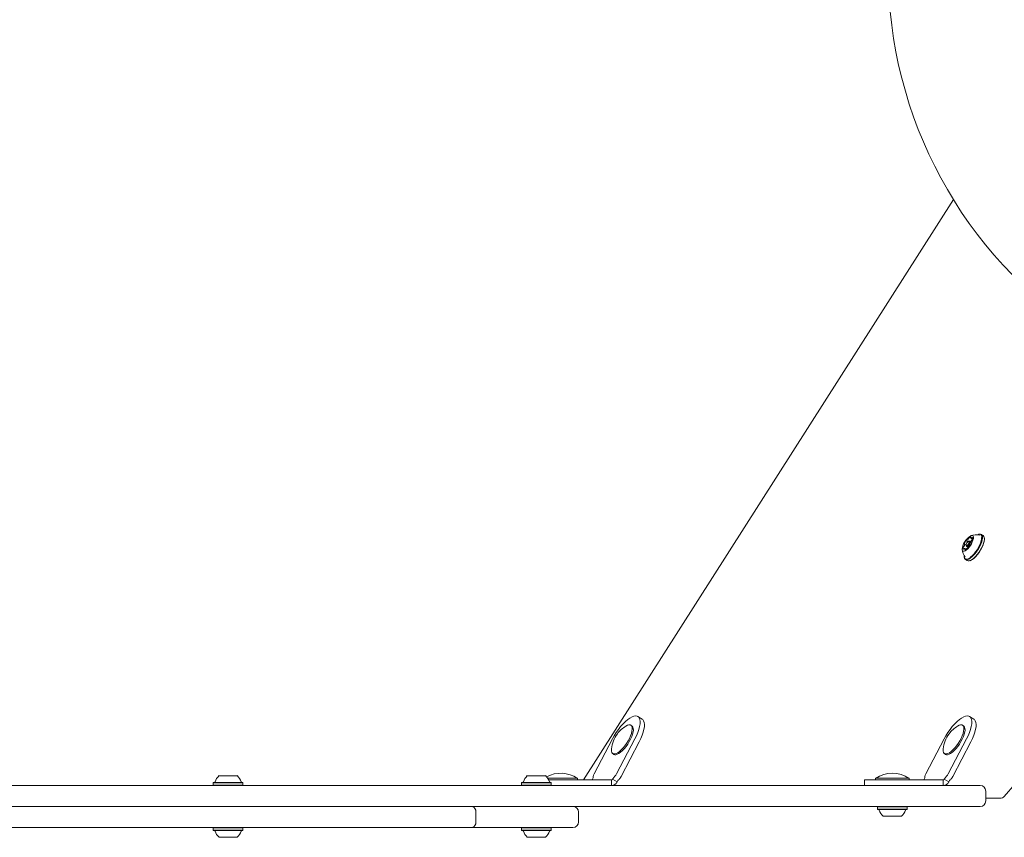
# Model space of a CAD drawing. Units: millimetres. Extents: x 5.76 to 12.97, y 3.28 to 10.07.
# Drawn here: x 9.47 to 10.18, y 6.46 to 7.05 of the extents above; entities that cross this region are included whole.
import ezdxf

# ---------------------------------------------------------------- set-up
doc = ezdxf.new("R2010")
doc.units = ezdxf.units.MM

msp = doc.modelspace()

# ---------------------------------------------------------------- linework, layer by layer
at = {"color": 7, "linetype": 'Continuous', "lineweight": 15}
for p, q in [((10.14078, 6.9199), (9.8769, 6.50566)), ((10.17711, 6.49388), (10.39339, 6.74393)), ((10.15009, 6.67625), (10.15114, 6.67558)), ((10.1523, 6.67614), (10.15172, 6.67596)), ((10.15344, 6.67563), (10.15267, 6.67612)), ((10.15326, 6.67822), (10.15443, 6.67748)), ((10.15336, 6.67491), (10.15351, 6.67482)), ((10.15897, 6.68096), (10.15868, 6.68088)), ((10.15935, 6.6802), (10.15918, 6.68025)), ((10.16205, 6.68001), (10.16071, 6.68086)), ((10.16292, 6.67818), (10.16288, 6.67848)), ((10.14999, 6.67326), (10.14877, 6.67403)), ((10.14982, 6.67012), (10.14887, 6.67072)), ((10.14999, 6.67325), (10.15008, 6.67265)), ((10.15025, 6.67232), (10.15103, 6.67183)), ((10.15213, 6.67264), (10.15205, 6.67269)), ((10.14848, 6.66486), (10.14853, 6.66456)), ((10.14935, 6.66303), (10.15069, 6.66218)), ((10.15243, 6.66208), (10.15272, 6.66217)), ((9.91882, 6.54887), (9.91569, 6.55087)), ((10.15549, 6.54887), (10.15235, 6.55087)), ((9.91147, 6.5441), (9.91061, 6.54464)), ((10.14814, 6.5441), (10.14728, 6.54464)), ((9.88444, 6.50998), (9.89745, 6.53484)), ((9.9005, 6.50998), (9.91351, 6.53484)), ((10.1211, 6.50998), (10.13411, 6.53484)), ((10.13716, 6.50998), (10.15017, 6.53484)), ((9.90364, 6.50798), (9.91665, 6.53284)), ((10.1403, 6.50798), (10.15331, 6.53284)), ((9.89772, 6.5244), (9.89858, 6.52385)), ((10.13438, 6.5244), (10.13524, 6.52385)), ((9.61678, 6.50866), (9.62978, 6.50866)), ((9.83678, 6.50866), (9.84107, 6.50866)), ((9.84107, 6.50866), (9.84978, 6.50866)), ((9.85141, 6.50676), (9.87258, 6.50676)), ((9.87258, 6.50566), (9.87258, 6.50676)), ((9.88329, 6.50616), (9.88328, 6.50614)), ((9.89765, 6.50614), (9.89766, 6.50616)), ((9.9008, 6.50416), (9.89766, 6.50616)), ((10.08525, 6.50676), (10.08525, 6.50566)), ((10.08525, 6.50676), (10.10925, 6.50676)), ((10.10925, 6.50566), (10.10925, 6.50676)), ((10.11995, 6.50616), (10.11994, 6.50614)), ((10.13431, 6.50614), (10.13432, 6.50616)), ((10.13746, 6.50416), (10.13432, 6.50616)), ((9.43364, 6.50166), (10.1599, 6.50166)), ((9.61296, 6.50386), (9.61271, 6.50361)), ((9.61271, 6.50361), (9.61271, 6.50191)), ((9.61271, 6.50361), (9.63386, 6.50361)), ((9.61271, 6.50191), (9.61296, 6.50166)), ((9.61271, 6.50191), (9.63386, 6.50191)), ((9.61296, 6.50386), (9.63361, 6.50386)), ((9.63386, 6.50361), (9.63361, 6.50386)), ((9.63361, 6.50166), (9.63386, 6.50191)), ((9.63386, 6.50191), (9.63386, 6.50361)), ((9.83296, 6.50386), (9.83271, 6.50361)), ((9.83271, 6.50361), (9.83271, 6.50191)), ((9.83271, 6.50361), (9.83969, 6.50361)), ((9.83271, 6.50191), (9.83296, 6.50166)), ((9.83271, 6.50191), (9.83969, 6.50191)), ((9.83296, 6.50386), (9.83977, 6.50386)), ((9.83969, 6.50361), (9.85386, 6.50361)), ((9.83969, 6.50191), (9.85386, 6.50191)), ((9.83977, 6.50386), (9.85361, 6.50386)), ((9.85203, 6.50566), (9.86771, 6.50566)), ((9.85386, 6.50361), (9.85361, 6.50386)), ((9.85361, 6.50166), (9.85386, 6.50191)), ((9.85386, 6.50191), (9.85386, 6.50361)), ((9.86771, 6.50566), (9.89373, 6.50566)), ((9.89373, 6.50566), (9.89533, 6.50566)), ((9.89533, 6.50566), (9.89687, 6.50566)), ((9.89687, 6.50166), (9.89687, 6.50566)), ((9.89687, 6.50566), (9.89689, 6.50566)), ((9.90074, 6.50406), (9.9008, 6.50416)), ((10.07734, 6.50566), (10.07734, 6.50166)), ((10.07734, 6.50566), (10.07912, 6.50566)), ((10.07912, 6.50566), (10.10437, 6.50566)), ((10.10437, 6.50566), (10.13039, 6.50566)), ((10.13039, 6.50566), (10.132, 6.50566)), ((10.132, 6.50566), (10.13354, 6.50566)), ((10.13354, 6.50166), (10.13354, 6.50566)), ((10.13354, 6.50566), (10.13356, 6.50566)), ((10.13741, 6.50406), (10.13746, 6.50416)), ((10.1639, 6.49066), (10.1639, 6.49766)), ((10.1639, 6.49249), (10.17408, 6.49249)), ((10.1599, 6.48666), (9.43364, 6.48666)), ((9.87116, 6.48641), (9.87068, 6.48641)), ((9.87116, 6.48641), (9.87091, 6.48666)), ((9.87116, 6.4862), (9.87116, 6.48641)), ((10.08692, 6.48666), (10.08667, 6.48641)), ((10.08667, 6.48641), (10.08667, 6.48471)), ((10.10466, 6.48641), (10.08667, 6.48641)), ((10.08667, 6.48471), (10.08692, 6.48446)), ((10.10466, 6.48471), (10.08667, 6.48471)), ((10.10782, 6.48641), (10.10466, 6.48641)), ((10.10782, 6.48471), (10.10466, 6.48471)), ((10.10782, 6.48641), (10.10757, 6.48666)), ((10.10757, 6.48446), (10.10782, 6.48471)), ((10.10782, 6.48471), (10.10782, 6.48641)), ((9.80006, 6.47566), (9.80006, 6.48266)), ((9.87328, 6.47566), (9.87328, 6.48266)), ((10.10448, 6.48446), (10.08692, 6.48446)), ((10.1018, 6.47966), (10.09075, 6.47966)), ((10.10375, 6.47966), (10.1018, 6.47966)), ((10.10757, 6.48446), (10.10448, 6.48446)), ((9.79723, 6.47166), (9.44934, 6.47166)), ((9.61296, 6.47166), (9.48611, 6.47166)), ((9.61296, 6.47166), (9.61271, 6.47141)), ((9.61271, 6.47141), (9.61271, 6.46971)), ((9.63386, 6.47141), (9.61271, 6.47141)), ((9.63361, 6.47166), (9.61296, 6.47166)), ((9.63386, 6.47141), (9.63361, 6.47166)), ((9.76046, 6.47166), (9.63361, 6.47166)), ((9.63386, 6.46971), (9.63386, 6.47141)), ((9.86928, 6.47166), (9.79723, 6.47166)), ((9.81728, 6.47166), (9.79789, 6.47166)), ((9.83296, 6.47166), (9.83271, 6.47141)), ((9.83271, 6.47141), (9.83271, 6.46971)), ((9.84005, 6.47141), (9.83271, 6.47141)), ((9.84013, 6.47166), (9.83296, 6.47166)), ((9.85386, 6.47141), (9.84005, 6.47141)), ((9.85361, 6.47166), (9.84013, 6.47166)), ((9.85386, 6.47141), (9.85361, 6.47166)), ((9.85386, 6.46971), (9.85386, 6.47141)), ((9.61271, 6.46971), (9.61296, 6.46946)), ((9.63386, 6.46971), (9.61271, 6.46971)), ((9.63361, 6.46946), (9.61296, 6.46946)), ((9.62978, 6.46466), (9.61678, 6.46466)), ((9.63361, 6.46946), (9.63386, 6.46971)), ((9.83271, 6.46971), (9.83296, 6.46946)), ((9.84005, 6.46971), (9.83271, 6.46971)), ((9.84013, 6.46946), (9.83296, 6.46946)), ((9.8413, 6.46466), (9.83678, 6.46466)), ((9.85386, 6.46971), (9.84005, 6.46971)), ((9.85361, 6.46946), (9.84013, 6.46946)), ((9.84978, 6.46466), (9.8413, 6.46466)), ((9.85361, 6.46946), (9.85386, 6.46971))]:
    msp.add_line(p, q, dxfattribs=at)
at = {"color": 7, "linetype": 'Continuous', "lineweight": 15, "flags": 128}
for points in [[(10.14884, 6.67539), (10.14812, 6.67408), (10.14757, 6.6728), (10.1472, 6.6716), (10.14705, 6.67056), (10.14711, 6.66973), (10.14738, 6.66916), (10.14785, 6.66887), (10.1485, 6.66889), (10.14928, 6.6692), (10.15016, 6.6698), (10.15109, 6.67065), (10.15202, 6.67171), (10.1529, 6.67292), (10.15368, 6.67421), (10.15431, 6.67551), (10.15478, 6.67676), (10.15504, 6.67788), (10.15509, 6.67882), (10.15492, 6.67953), (10.15455, 6.67996), (10.15398, 6.6801), (10.15326, 6.67993), (10.15243, 6.67947), (10.15151, 6.67874), (10.15058, 6.67778), (10.14967, 6.67664), (10.14884, 6.67539)], [(10.14845, 6.66581), (10.14849, 6.66482), (10.14874, 6.66398), (10.14921, 6.66342), (10.14986, 6.66315), (10.15068, 6.66319), (10.15165, 6.66353), (10.15272, 6.66415), (10.15387, 6.66505), (10.15505, 6.66619), (10.15622, 6.66753), (10.15734, 6.66902), (10.15838, 6.67062), (10.1593, 6.67226), (10.16007, 6.6739), (10.16065, 6.67548), (10.16104, 6.67694), (10.16122, 6.67824), (10.16118, 6.67932), (10.16093, 6.68016), (10.16047, 6.68072), (10.15981, 6.68099), (10.15899, 6.68095), (10.15802, 6.68062), (10.15781, 6.68051)], [(10.14853, 6.66456), (10.14853, 6.66452), (10.14879, 6.66366), (10.14927, 6.66309), (10.14994, 6.66281), (10.15078, 6.66285), (10.15177, 6.66319), (10.15287, 6.66384), (10.15404, 6.66476), (10.15525, 6.66592), (10.15645, 6.66729), (10.1576, 6.66882), (10.15866, 6.67046), (10.1596, 6.67214), (10.16039, 6.67382), (10.16099, 6.67544), (10.16139, 6.67693), (10.16157, 6.67826), (10.16153, 6.67937), (10.16127, 6.68023), (10.1608, 6.68081), (10.16013, 6.68108), (10.15929, 6.68104), (10.15897, 6.68096)], [(10.15167, 6.67422), (10.15197, 6.67482), (10.15213, 6.67535), (10.15213, 6.67576), (10.15197, 6.67597), (10.15167, 6.67595), (10.15128, 6.6757), (10.15086, 6.67527), (10.15047, 6.67472), (10.15017, 6.67413), (10.15001, 6.67359), (10.15001, 6.67318), (10.15017, 6.67298), (10.15047, 6.673), (10.15086, 6.67324), (10.15128, 6.67367), (10.15167, 6.67422)], [(10.15069, 6.66218), (10.15127, 6.66196), (10.15211, 6.662), (10.1531, 6.66234), (10.1542, 6.66299), (10.15538, 6.66391), (10.15658, 6.66507), (10.15778, 6.66644), (10.15893, 6.66797), (10.16, 6.66961), (10.16094, 6.67129), (10.16172, 6.67297), (10.16233, 6.67459), (10.16273, 6.67608), (10.16291, 6.67741), (10.16287, 6.67852), (10.16261, 6.67938), (10.16213, 6.67996), (10.16205, 6.68001)], [(10.1523, 6.67614), (10.15262, 6.67614), (10.15283, 6.67588), (10.15283, 6.67536), (10.15262, 6.67466), (10.15223, 6.6739)], [(10.15272, 6.6645), (10.15322, 6.66485), (10.15436, 6.66582), (10.15551, 6.66702), (10.15664, 6.6684), (10.1577, 6.66991), (10.15866, 6.67149), (10.15948, 6.6731), (10.16013, 6.67468), (10.1606, 6.67615), (10.16085, 6.67749), (10.16089, 6.67858)], [(10.15272, 6.66217), (10.15338, 6.66243), (10.15445, 6.66305), (10.1556, 6.66395), (10.15677, 6.66509), (10.15795, 6.66643), (10.15907, 6.66792), (10.16011, 6.66952), (10.16103, 6.67116), (10.16179, 6.6728), (10.16238, 6.67438), (10.16277, 6.67584), (10.16295, 6.67714), (10.16292, 6.67818)], [(10.15223, 6.6739), (10.15173, 6.67319), (10.15119, 6.67264), (10.15069, 6.67232), (10.1503, 6.6723), (10.15009, 6.67257), (10.15008, 6.67265)], [(9.91409, 6.5513), (9.91286, 6.55113), (9.91148, 6.55063), (9.90997, 6.54981), (9.90838, 6.54868), (9.90673, 6.54728), (9.90505, 6.54562), (9.90338, 6.54374), (9.90175, 6.54168), (9.9002, 6.53948), (9.89875, 6.53718), (9.89745, 6.53484)], [(9.91351, 6.53484), (9.91465, 6.53718), (9.91561, 6.53948), (9.91636, 6.54168), (9.91689, 6.54374), (9.91718, 6.54562), (9.91724, 6.54728), (9.91706, 6.54868), (9.91664, 6.54981), (9.916, 6.55063), (9.91514, 6.55113), (9.91409, 6.5513)], [(9.91882, 6.54887), (9.91914, 6.54863), (9.91978, 6.54781), (9.9202, 6.54668), (9.92038, 6.54528), (9.92032, 6.54362), (9.92003, 6.54174), (9.9195, 6.53968), (9.91875, 6.53748), (9.91779, 6.53518), (9.91665, 6.53284)], [(10.15075, 6.5513), (10.14952, 6.55113), (10.14814, 6.55063), (10.14664, 6.54981), (10.14505, 6.54868), (10.14339, 6.54728), (10.14171, 6.54562), (10.14004, 6.54374), (10.13842, 6.54168), (10.13686, 6.53948), (10.13542, 6.53718), (10.13411, 6.53484)], [(10.15017, 6.53484), (10.15132, 6.53718), (10.15227, 6.53948), (10.15302, 6.54168), (10.15355, 6.54374), (10.15385, 6.54562), (10.15391, 6.54728), (10.15373, 6.54868), (10.15331, 6.54981), (10.15267, 6.55063), (10.15181, 6.55113), (10.15075, 6.5513)], [(10.15549, 6.54887), (10.15581, 6.54863), (10.15645, 6.54781), (10.15687, 6.54668), (10.15705, 6.54528), (10.15699, 6.54362), (10.15669, 6.54174), (10.15616, 6.53968), (10.15541, 6.53748), (10.15446, 6.53518), (10.15331, 6.53284)], [(9.89678, 6.5278), (9.89674, 6.52727), (9.89679, 6.52609), (9.89706, 6.52516), (9.89755, 6.52452), (9.89825, 6.52418), (9.89912, 6.52416), (9.90014, 6.52445), (9.90129, 6.52505), (9.90252, 6.52593), (9.90381, 6.52708), (9.9051, 6.52845), (9.90637, 6.53001), (9.90757, 6.5317), (9.90867, 6.53348), (9.90963, 6.5353), (9.91042, 6.53708), (9.91102, 6.53879), (9.91142, 6.54037), (9.91159, 6.54178), (9.91154, 6.54296), (9.91126, 6.54388), (9.91077, 6.54453), (9.91008, 6.54486), (9.90921, 6.54489), (9.90818, 6.54459), (9.90713, 6.54406)], [(9.89858, 6.52385), (9.89911, 6.52363), (9.89998, 6.52361), (9.901, 6.5239), (9.90215, 6.5245), (9.90338, 6.52539), (9.90467, 6.52653), (9.90596, 6.52791), (9.90723, 6.52946), (9.90843, 6.53116), (9.90953, 6.53294), (9.91049, 6.53475), (9.91128, 6.53654), (9.91188, 6.53825), (9.91228, 6.53983), (9.91245, 6.54123), (9.9124, 6.54241), (9.91212, 6.54334), (9.91163, 6.54398), (9.91147, 6.5441)], [(10.13344, 6.5278), (10.1334, 6.52727), (10.13345, 6.52609), (10.13373, 6.52516), (10.13422, 6.52452), (10.13491, 6.52418), (10.13578, 6.52416), (10.13681, 6.52445), (10.13796, 6.52505), (10.13919, 6.52593), (10.14048, 6.52708), (10.14177, 6.52845), (10.14304, 6.53001), (10.14424, 6.5317), (10.14533, 6.53348), (10.14629, 6.5353), (10.14708, 6.53708), (10.14769, 6.53879), (10.14808, 6.54037), (10.14826, 6.54178), (10.14821, 6.54296), (10.14793, 6.54388), (10.14744, 6.54453), (10.14675, 6.54486), (10.14588, 6.54489), (10.14485, 6.54459), (10.1438, 6.54406)], [(10.13524, 6.52385), (10.13577, 6.52363), (10.13664, 6.52361), (10.13767, 6.5239), (10.13882, 6.5245), (10.14005, 6.52539), (10.14134, 6.52653), (10.14263, 6.52791), (10.1439, 6.52946), (10.1451, 6.53116), (10.14619, 6.53294), (10.14715, 6.53475), (10.14794, 6.53654), (10.14855, 6.53825), (10.14894, 6.53983), (10.14912, 6.54123), (10.14907, 6.54241), (10.14879, 6.54334), (10.1483, 6.54398), (10.14814, 6.5441)]]:
    msp.add_lwpolyline(points, dxfattribs=at)
at = {"color": 7, "linetype": 'Continuous', "lineweight": 15}
for centre, radius, start, end in [((10.40487, 7.0833), 0.31056, 123.04904, 236.94953), ((10.40487, 7.0833), 0.31056, 123.04904, 236.94953), ((10.15467, 6.67194), 0.00645, 139.23892, 158.52696), ((10.14998, 6.67609), 0.000207, 65.28062, 161.60799), ((10.15014, 6.67634), 0.0000993, 222.08617, 319.17309), ((10.14736, 6.68026), 0.0049, 305.64956, 328.9085), ((10.15084, 6.67821), 0.000863, 325.98566, 347.61867), ((10.15264, 6.6778), 0.000979, 135.16688, 166.55097), ((10.15327, 6.6775), 0.00166, 94.33193, 143.28342), ((10.14746, 6.677), 0.00645, 319.23892, 338.52696), ((10.15357, 6.67858), 0.000493, 150.78079, 182.44552), ((10.15353, 6.67862), 0.000461, 186.97895, 308.436), ((10.15297, 6.67899), 0.000238, 315.05417, 41.51294), ((10.15736, 6.67461), 0.00405, 148.00879, 174.49818), ((10.15341, 6.67498), 0.0000787, 164.40732, 279.09522), ((10.15672, 6.67087), 0.0097, 75.30598, 110.41863), ((10.15337, 6.67476), 0.00015, 309.70435, 72.88782), ((10.1535, 6.67881), 0.00064, 299.41422, 325.91765), ((10.15478, 6.67628), 0.000979, 131.35667, 151.21871), ((10.15434, 6.67832), 0.000335, 89.65402, 156.86909), ((10.15346, 6.67778), 0.00101, 311.59054, 342.26524), ((10.15344, 6.67799), 0.00112, 331.88233, 36.33215), ((10.15672, 6.67087), 0.0097, 184.5842, 219.69685), ((10.1487, 6.67095), 0.00112, 151.88233, 216.33215), ((10.14867, 6.67117), 0.00101, 131.59054, 162.26524), ((10.1478, 6.67062), 0.000335, 269.65402, 336.86909), ((10.14736, 6.67266), 0.000979, 311.35667, 331.21871), ((10.14864, 6.67013), 0.00064, 119.41422, 145.91765), ((10.14478, 6.67433), 0.00405, 328.00879, 354.49818), ((10.14861, 6.67033), 0.000461, 6.97895, 128.436), ((10.14877, 6.67418), 0.00015, 129.70435, 252.88782), ((10.14873, 6.67396), 0.0000787, 344.40732, 99.09522), ((10.14917, 6.66995), 0.000238, 135.05417, 221.51294), ((10.14887, 6.67145), 0.00166, 274.33193, 323.28342), ((10.14857, 6.67036), 0.000493, 330.78079, 2.44552), ((10.1495, 6.67115), 0.000979, 315.16688, 346.55097), ((10.1513, 6.67073), 0.000863, 145.98566, 167.61867), ((10.15478, 6.66869), 0.0049, 125.64956, 148.9085), ((10.152, 6.6726), 0.0000993, 42.08617, 139.17309), ((10.15216, 6.67286), 0.000207, 245.28062, 341.60799), ((9.91843, 6.52543), 0.02178, 121.23859, 142.82039), ((10.1551, 6.52543), 0.02178, 121.23859, 142.82039), ((9.91843, 6.52543), 0.02178, 142.82039, 173.76424), ((10.1551, 6.52543), 0.02178, 142.82039, 173.76424), ((9.62328, 6.50146), 0.0097, 132.06266, 163.46773), ((9.62328, 6.50146), 0.0097, 16.53227, 47.93734), ((9.84328, 6.50146), 0.0097, 132.06266, 163.46773), ((9.84328, 6.50146), 0.0097, 16.53227, 47.93734), ((9.86058, 6.48858), 0.02178, 56.56918, 117.47011), ((9.88248, 6.50656), 0.000895, 272.59382, 332.40335), ((9.87954, 6.5083), 0.00432, 330.30207, 356.50239), ((9.88824, 6.50776), 0.0044, 149.73651, 176.3382), ((9.89685, 6.50656), 0.000895, 272.59382, 332.40335), ((9.90424, 6.5027), 0.00744, 134.12952, 152.24492), ((9.89386, 6.5134), 0.00747, 314.15217, 332.73425), ((9.90738, 6.5007), 0.00744, 134.12952, 152.24492), ((9.897, 6.5114), 0.00747, 314.15217, 332.73425), ((10.09725, 6.48858), 0.02178, 56.56918, 123.43082), ((10.11915, 6.50656), 0.000895, 272.59382, 332.40335), ((10.1162, 6.5083), 0.00432, 330.30207, 356.50239), ((10.1249, 6.50776), 0.0044, 149.73651, 176.3382), ((10.13352, 6.50656), 0.000895, 272.59382, 332.40335), ((10.14091, 6.5027), 0.00744, 134.12952, 152.24492), ((10.13053, 6.5134), 0.00747, 314.15217, 332.73425), ((10.14405, 6.5007), 0.00744, 134.12952, 152.24492), ((10.13367, 6.5114), 0.00747, 314.15217, 332.73425), ((9.6135, 6.50436), 0.0005, 270, 343.46773), ((9.63306, 6.50436), 0.0005, 196.53227, 270), ((9.8335, 6.50436), 0.0005, 270, 343.46773), ((9.85306, 6.50436), 0.0005, 196.53227, 270), ((9.89678, 6.50614), 0.00447, 272.59382, 332.40335), ((10.13344, 6.50614), 0.00447, 272.59382, 332.40335), ((10.1599, 6.49766), 0.004, 0, 90), ((10.17408, 6.49649), 0.004, 270.00155, 319.14183), ((9.79653, 6.48316), 0.00357, 351.95053, 78.57825), ((9.86928, 6.48266), 0.004, 360, 90), ((10.1599, 6.49066), 0.004, 270, 0), ((10.08747, 6.48396), 0.0005, 16.5288, 90), ((10.09725, 6.48687), 0.0097, 196.5288, 227.94148), ((10.09725, 6.48687), 0.0097, 312.05852, 343.4712), ((10.10703, 6.48396), 0.0005, 90, 163.4712), ((9.79653, 6.47516), 0.00357, 281.42175, 8.04947), ((9.86928, 6.47566), 0.004, 270, 0), ((9.6135, 6.46896), 0.0005, 16.5288, 90), ((9.62328, 6.47187), 0.0097, 196.5288, 227.94148), ((9.62329, 6.47187), 0.0097, 312.05852, 343.4712), ((9.63306, 6.46896), 0.0005, 90, 163.4712), ((9.8335, 6.46896), 0.0005, 16.5288, 90), ((9.84328, 6.47187), 0.0097, 196.5288, 227.94148), ((9.84329, 6.47187), 0.0097, 312.05852, 343.4712), ((9.85306, 6.46896), 0.0005, 90, 163.4712)]:
    msp.add_arc(centre, radius, start, end, dxfattribs=at)

doc.saveas('drawing.dxf')
